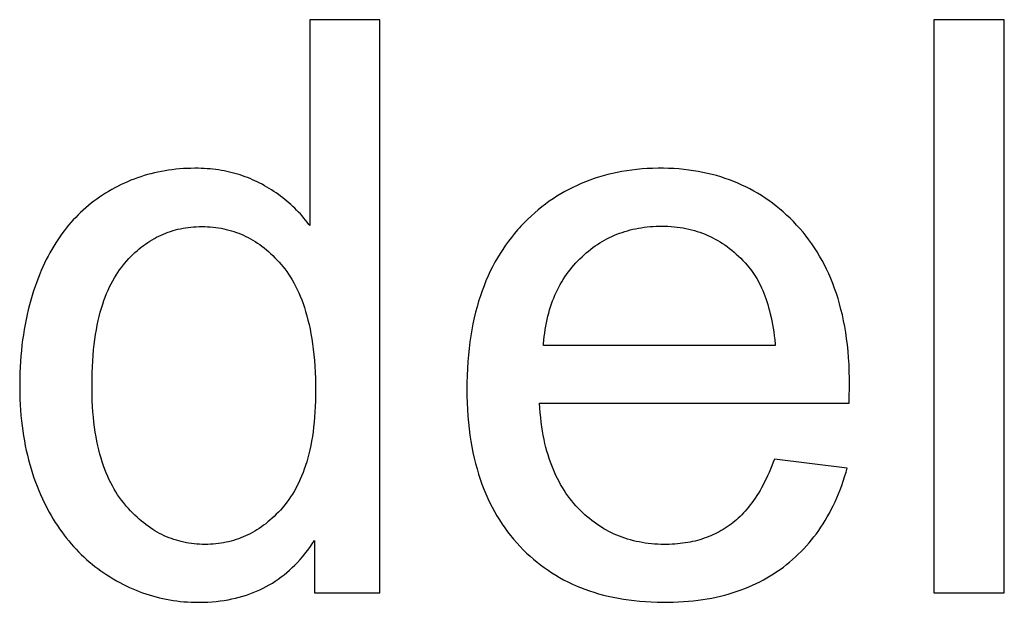
# Model space of a CAD drawing. Units: millimetres. Extents: x -50 to 40, y -76 to 70.
# Drawn here: x -21 to -17, y 41 to 43 of the extents above; entities that cross this region are included whole.
import ezdxf

# ---------------------------------------------------------------- set-up
doc = ezdxf.new("R2010")
doc.units = ezdxf.units.MM
doc.header["$LTSCALE"] = 16.335
doc.layers.get('0').update_dxf_attribs({"linetype": 'CONTINUOUS'})

msp = doc.modelspace()

# ---------------------------------------------------------------- linework, layer by layer
at = {"color": 253, "linetype": 'CONTINUOUS'}
for p, q in [((-20.0002, 42.9714), (-20.0002, 42.182)), ((-19.7315, 42.9714), (-20.0002, 42.9714)), ((-19.7315, 40.7714), (-19.7315, 42.9714)), ((-17.6036, 42.9714), (-17.6036, 40.7714)), ((-17.3334, 42.9714), (-17.6036, 42.9714)), ((-17.3334, 40.7714), (-17.3334, 42.9714)), ((-18.2128, 41.7213), (-19.1027, 41.7213)), ((-17.9288, 41.5279), (-17.928, 41.5562)), ((-19.1178, 41.4992), (-17.9292, 41.4992)), ((-17.9367, 41.2501), (-18.2158, 41.2846)), ((-19.9821, 40.9725), (-19.9821, 40.7714)), ((-19.9821, 40.7714), (-19.7315, 40.7714)), ((-17.6036, 40.7714), (-17.3334, 40.7714))]:
    msp.add_line(p, q, dxfattribs=at)
for points in [[(-20.4399, 42.4011), (-20.4412, 42.4011), (-20.456, 42.4009), (-20.4707, 42.4005), (-20.4853, 42.3997), (-20.4997, 42.3987), (-20.5139, 42.3974), (-20.528, 42.3958), (-20.5419, 42.3939), (-20.5557, 42.3917), (-20.5694, 42.3893), (-20.5829, 42.3865), (-20.5963, 42.3835), (-20.6096, 42.3803), (-20.6227, 42.3767), (-20.6358, 42.3729), (-20.6487, 42.3688), (-20.6615, 42.3645), (-20.6679, 42.3622), (-20.6742, 42.3598), (-20.6868, 42.3549), (-20.6993, 42.3497), (-20.7117, 42.3442), (-20.7239, 42.3385), (-20.7361, 42.3324), (-20.7482, 42.3261), (-20.7602, 42.3195), (-20.7722, 42.3126), (-20.784, 42.3054), (-20.7957, 42.2979)], [(-20.1832, 42.3396), (-20.1923, 42.3443), (-20.2014, 42.3489), (-20.2105, 42.3533), (-20.2198, 42.3574), (-20.2292, 42.3614), (-20.2387, 42.3652), (-20.2483, 42.3688), (-20.258, 42.3723), (-20.2678, 42.3755), (-20.2776, 42.3786), (-20.2876, 42.3814), (-20.2977, 42.3841), (-20.308, 42.3866), (-20.3183, 42.3889), (-20.3287, 42.391), (-20.3393, 42.3929), (-20.3499, 42.3946), (-20.3607, 42.3961), (-20.3716, 42.3974), (-20.3827, 42.3985), (-20.3939, 42.3995), (-20.4052, 42.4002), (-20.4166, 42.4007), (-20.4282, 42.401), (-20.4399, 42.4011)], [(-18.6525, 42.4011), (-18.6629, 42.4011), (-18.6837, 42.4006), (-18.7042, 42.3997), (-18.7243, 42.3984), (-18.7441, 42.3966), (-18.7636, 42.3944), (-18.7827, 42.3917), (-18.8015, 42.3887), (-18.82, 42.3852), (-18.8382, 42.3813), (-18.8562, 42.377), (-18.8738, 42.3723), (-18.8912, 42.3672), (-18.9082, 42.3616), (-18.9251, 42.3557), (-18.9416, 42.3494), (-18.958, 42.3427), (-18.974, 42.3356), (-18.9899, 42.328), (-18.9977, 42.3241), (-19.0055, 42.3201), (-19.0209, 42.3118), (-19.0361, 42.303), (-19.051, 42.2939), (-19.0658, 42.2843), (-19.0803, 42.2743), (-19.0946, 42.2639), (-19.1087, 42.2531), (-19.1227, 42.2418), (-19.1364, 42.2301), (-19.1499, 42.2179), (-19.1633, 42.2053), (-19.1764, 42.1922), (-19.1894, 42.1787)], [(-18.1307, 42.1832), (-18.1434, 42.1965), (-18.1562, 42.2093), (-18.1693, 42.2216), (-18.1825, 42.2336), (-18.196, 42.245), (-18.2096, 42.2561), (-18.2234, 42.2667), (-18.2373, 42.2769), (-18.2515, 42.2867), (-18.2659, 42.2961), (-18.2805, 42.3051), (-18.2953, 42.3136), (-18.3103, 42.3218), (-18.3178, 42.3257), (-18.3255, 42.3296), (-18.3409, 42.3369), (-18.3566, 42.3439), (-18.3724, 42.3505), (-18.3886, 42.3567), (-18.4049, 42.3625), (-18.4215, 42.3679), (-18.4383, 42.3729), (-18.4554, 42.3775), (-18.4728, 42.3817), (-18.4904, 42.3855), (-18.5084, 42.3889), (-18.5266, 42.3919), (-18.5451, 42.3945), (-18.5639, 42.3967), (-18.583, 42.3984), (-18.6024, 42.3997), (-18.6221, 42.4006), (-18.6422, 42.4011), (-18.6525, 42.4011)], [(-20.0002, 42.182), (-20.003, 42.1858), (-20.0094, 42.1941), (-20.0159, 42.2023), (-20.0226, 42.2102), (-20.0293, 42.218), (-20.0362, 42.2257), (-20.0432, 42.2332), (-20.0503, 42.2405), (-20.0575, 42.2477), (-20.0649, 42.2548), (-20.0724, 42.2617), (-20.08, 42.2684), (-20.0878, 42.2751), (-20.0957, 42.2816), (-20.1037, 42.288), (-20.1119, 42.2942), (-20.1203, 42.3003), (-20.1288, 42.3063), (-20.1374, 42.3122), (-20.1463, 42.3179), (-20.1553, 42.3235), (-20.1644, 42.329), (-20.1737, 42.3343), (-20.1832, 42.3396)], [(-20.7957, 42.2979), (-20.8069, 42.2904), (-20.8124, 42.2866), (-20.8179, 42.2827), (-20.8287, 42.2748), (-20.8393, 42.2666), (-20.8497, 42.2582), (-20.8599, 42.2495), (-20.8699, 42.2406), (-20.8797, 42.2315), (-20.8893, 42.2221), (-20.8987, 42.2125), (-20.908, 42.2027), (-20.917, 42.1926), (-20.9259, 42.1822), (-20.9346, 42.1716), (-20.9431, 42.1607), (-20.9515, 42.1495), (-20.9596, 42.1381), (-20.9676, 42.1264), (-20.9754, 42.1145), (-20.983, 42.1022), (-20.9904, 42.0897), (-20.9976, 42.0769), (-21.0047, 42.0638), (-21.0115, 42.0504), (-21.0182, 42.0367), (-21.0247, 42.0226), (-21.0309, 42.0083), (-21.0348, 41.9992)], [(-20.7156, 42.0301), (-20.7097, 42.0372), (-20.7021, 42.0459), (-20.6944, 42.0543), (-20.6867, 42.0623), (-20.6789, 42.07), (-20.671, 42.0775), (-20.663, 42.0846), (-20.655, 42.0915), (-20.6469, 42.098), (-20.6387, 42.1043), (-20.6305, 42.1103), (-20.6222, 42.1161), (-20.6138, 42.1215), (-20.6053, 42.1267), (-20.5967, 42.1316), (-20.5881, 42.1363), (-20.5793, 42.1407), (-20.5705, 42.1449), (-20.5616, 42.1488), (-20.5525, 42.1525), (-20.548, 42.1542), (-20.5434, 42.1559), (-20.5342, 42.1591), (-20.5249, 42.162), (-20.5154, 42.1646), (-20.5059, 42.1671), (-20.4962, 42.1692), (-20.4865, 42.1712), (-20.4766, 42.1728), (-20.4665, 42.1742), (-20.4564, 42.1754), (-20.4461, 42.1763), (-20.4356, 42.177), (-20.4251, 42.1774), (-20.4143, 42.1775)], [(-20.4143, 42.1775), (-20.4033, 42.1774), (-20.3925, 42.177), (-20.3818, 42.1763), (-20.3712, 42.1753), (-20.3608, 42.1741), (-20.3505, 42.1727), (-20.3404, 42.1709), (-20.3303, 42.169), (-20.3204, 42.1667), (-20.3106, 42.1642), (-20.3009, 42.1615), (-20.2913, 42.1584), (-20.2818, 42.1552), (-20.2771, 42.1534), (-20.2724, 42.1516), (-20.2632, 42.1478), (-20.254, 42.1438), (-20.2449, 42.1395), (-20.2359, 42.1349), (-20.2269, 42.1301), (-20.2181, 42.125), (-20.2094, 42.1196), (-20.2007, 42.1139), (-20.1921, 42.108), (-20.1836, 42.1017), (-20.1751, 42.0952), (-20.1667, 42.0884), (-20.1584, 42.0813), (-20.1502, 42.0738), (-20.142, 42.0661), (-20.1339, 42.058), (-20.1258, 42.0496), (-20.1178, 42.0409), (-20.1099, 42.0319), (-20.1037, 42.0244)], [(-19.1894, 42.1787), (-19.1958, 42.1718), (-19.202, 42.1648), (-19.2143, 42.1505), (-19.2261, 42.1359), (-19.2376, 42.121), (-19.2486, 42.1057), (-19.2593, 42.09), (-19.2696, 42.0739), (-19.2795, 42.0575), (-19.289, 42.0406), (-19.2982, 42.0234), (-19.307, 42.0057), (-19.3154, 41.9877), (-19.3234, 41.9692), (-19.331, 41.9503), (-19.3383, 41.9309), (-19.3451, 41.911), (-19.3516, 41.8907), (-19.3577, 41.8699), (-19.3633, 41.8486), (-19.3686, 41.8269), (-19.3734, 41.8045), (-19.3778, 41.7817), (-19.3818, 41.7583), (-19.3853, 41.7344), (-19.3884, 41.7098), (-19.391, 41.6847), (-19.3932, 41.659), (-19.3948, 41.6327), (-19.396, 41.6058), (-19.3967, 41.5782), (-19.3969, 41.5547)], [(-18.9628, 42.0541), (-18.9548, 42.0619), (-18.9466, 42.0694), (-18.9383, 42.0766), (-18.93, 42.0836), (-18.9215, 42.0904), (-18.9129, 42.0968), (-18.9042, 42.103), (-18.8954, 42.109), (-18.8865, 42.1147), (-18.8775, 42.1202), (-18.8684, 42.1254), (-18.8591, 42.1304), (-18.8497, 42.1351), (-18.8402, 42.1396), (-18.8306, 42.1439), (-18.8209, 42.1479), (-18.811, 42.1517), (-18.801, 42.1552), (-18.7909, 42.1585), (-18.7806, 42.1616), (-18.7702, 42.1644), (-18.7597, 42.1669), (-18.749, 42.1693), (-18.7381, 42.1714), (-18.7271, 42.1732), (-18.716, 42.1748), (-18.7047, 42.1761), (-18.6932, 42.1772), (-18.6816, 42.1781), (-18.6697, 42.1786), (-18.6578, 42.179), (-18.6495, 42.179)], [(-18.6495, 42.179), (-18.6371, 42.1789), (-18.6249, 42.1784), (-18.6129, 42.1777), (-18.6011, 42.1767), (-18.5895, 42.1754), (-18.578, 42.1739), (-18.5668, 42.1721), (-18.5557, 42.17), (-18.5447, 42.1676), (-18.5339, 42.165), (-18.5233, 42.1621), (-18.5128, 42.1589), (-18.5025, 42.1555), (-18.4923, 42.1518), (-18.4822, 42.1479), (-18.4723, 42.1437), (-18.4625, 42.1392), (-18.4528, 42.1345), (-18.4433, 42.1294), (-18.4338, 42.1242), (-18.4245, 42.1186), (-18.4153, 42.1128), (-18.4062, 42.1067), (-18.3972, 42.1003), (-18.3884, 42.0936), (-18.3796, 42.0866), (-18.3709, 42.0793), (-18.3623, 42.0717), (-18.3538, 42.0639), (-18.3455, 42.0557), (-18.3372, 42.0471), (-18.329, 42.0383), (-18.3209, 42.0291), (-18.3153, 42.0226)], [(-17.9277, 41.5712), (-17.9279, 41.5938), (-17.9285, 41.6209), (-17.9297, 41.6474), (-17.9313, 41.6733), (-17.9334, 41.6986), (-17.936, 41.7232), (-17.939, 41.7473), (-17.9424, 41.7708), (-17.9463, 41.7938), (-17.9506, 41.8162), (-17.9553, 41.8381), (-17.9605, 41.8595), (-17.966, 41.8804), (-17.9719, 41.9008), (-17.9782, 41.9207), (-17.9849, 41.9402), (-17.992, 41.9592), (-17.9995, 41.9777), (-18.0073, 41.9959), (-18.0156, 42.0136), (-18.0242, 42.0309), (-18.0331, 42.0478), (-18.0424, 42.0643), (-18.0522, 42.0804), (-18.0622, 42.0962), (-18.0727, 42.1115), (-18.0835, 42.1266), (-18.0947, 42.1412), (-18.1063, 42.1555), (-18.1183, 42.1695), (-18.1307, 42.1832)], [(-19.1027, 41.7213), (-19.1023, 41.7271), (-19.1012, 41.7414), (-19.0997, 41.7553), (-19.098, 41.7689), (-19.0961, 41.7823), (-19.0938, 41.7955), (-19.0914, 41.8083), (-19.0887, 41.821), (-19.0858, 41.8333), (-19.0826, 41.8455), (-19.0792, 41.8574), (-19.0755, 41.8691), (-19.0717, 41.8806), (-19.0676, 41.8918), (-19.0632, 41.9028), (-19.0587, 41.9137), (-19.0539, 41.9243), (-19.0489, 41.9347), (-19.0437, 41.945), (-19.0382, 41.955), (-19.0325, 41.9649), (-19.0266, 41.9746), (-19.0204, 41.9841), (-19.0141, 41.9934), (-19.0075, 42.0026), (-19.0006, 42.0116), (-18.9935, 42.0204), (-18.9862, 42.0291), (-18.9787, 42.0376), (-18.9709, 42.0459), (-18.9628, 42.0541)], [(-21.0348, 41.9992), (-21.0415, 41.9824), (-21.048, 41.9653), (-21.0542, 41.948), (-21.0601, 41.9305), (-21.0656, 41.9128), (-21.0709, 41.8949), (-21.0759, 41.8767), (-21.0806, 41.8583), (-21.085, 41.8396), (-21.0891, 41.8207), (-21.0929, 41.8015), (-21.0964, 41.7821), (-21.0995, 41.7623), (-21.1024, 41.7423), (-21.1049, 41.722), (-21.1072, 41.7014), (-21.1091, 41.6805), (-21.1107, 41.6593), (-21.1119, 41.6378), (-21.1128, 41.6159), (-21.1134, 41.5937), (-21.1137, 41.5711), (-21.1137, 41.5667)], [(-20.836, 41.5667), (-20.8359, 41.5916), (-20.8353, 41.6157), (-20.8344, 41.639), (-20.8331, 41.6615), (-20.8316, 41.6832), (-20.8297, 41.7043), (-20.8275, 41.7246), (-20.8249, 41.7442), (-20.8221, 41.7632), (-20.8191, 41.7815), (-20.8157, 41.7992), (-20.8121, 41.8163), (-20.8082, 41.8328), (-20.8041, 41.8487), (-20.7997, 41.8641), (-20.7951, 41.879), (-20.7903, 41.8933), (-20.7852, 41.9071), (-20.7799, 41.9205), (-20.7744, 41.9333), (-20.7687, 41.9457), (-20.7628, 41.9577), (-20.7567, 41.9692), (-20.7503, 41.9804), (-20.7438, 41.9911), (-20.7371, 42.0014), (-20.7301, 42.0114), (-20.723, 42.0209), (-20.7156, 42.0301)], [(-20.1037, 42.0244), (-20.0961, 42.0148), (-20.0886, 42.0049), (-20.0814, 41.9945), (-20.0743, 41.9837), (-20.0675, 41.9725), (-20.0609, 41.9609), (-20.0545, 41.9488), (-20.0483, 41.9363), (-20.0423, 41.9234), (-20.0365, 41.9099), (-20.031, 41.896), (-20.0257, 41.8816), (-20.0206, 41.8667), (-20.0158, 41.8512), (-20.0112, 41.8352), (-20.0068, 41.8186), (-20.0028, 41.8014), (-19.999, 41.7837), (-19.9955, 41.7654), (-19.9922, 41.7464), (-19.9893, 41.7268), (-19.9867, 41.7065), (-19.9843, 41.6856), (-19.9823, 41.6639), (-19.9807, 41.6416), (-19.9794, 41.6185), (-19.9784, 41.5947), (-19.9778, 41.5701), (-19.9776, 41.5447), (-19.9776, 41.5442)], [(-18.3153, 42.0226), (-18.3098, 42.0157), (-18.3044, 42.0086), (-18.299, 42.0012), (-18.2939, 41.9936), (-18.2888, 41.9857), (-18.2839, 41.9775), (-18.279, 41.969), (-18.2744, 41.9602), (-18.2698, 41.9511), (-18.2654, 41.9417), (-18.2611, 41.932), (-18.2569, 41.922), (-18.2529, 41.9116), (-18.249, 41.9009), (-18.2453, 41.8898), (-18.2417, 41.8784), (-18.2382, 41.8666), (-18.235, 41.8544), (-18.2318, 41.8419), (-18.2289, 41.829), (-18.2261, 41.8156), (-18.2235, 41.8019), (-18.2211, 41.7877), (-18.2189, 41.7731), (-18.2168, 41.7581), (-18.215, 41.7426), (-18.2133, 41.7267), (-18.2128, 41.7213)], [(-21.1137, 41.5667), (-21.1136, 41.5583), (-21.1133, 41.5364), (-21.1127, 41.5148), (-21.1117, 41.4937), (-21.1104, 41.4728), (-21.1087, 41.4523), (-21.1067, 41.4322), (-21.1045, 41.4124), (-21.1018, 41.3929), (-21.0989, 41.3737), (-21.0957, 41.3548), (-21.0922, 41.3362), (-21.0883, 41.3179), (-21.0842, 41.2998), (-21.0798, 41.282), (-21.075, 41.2645), (-21.07, 41.2473), (-21.0647, 41.2303), (-21.0591, 41.2135), (-21.0532, 41.197), (-21.047, 41.1807), (-21.0405, 41.1646), (-21.0337, 41.1487), (-21.0266, 41.133)], [(-20.7078, 41.1083), (-20.7156, 41.1178), (-20.7232, 41.1276), (-20.7306, 41.1378), (-20.7377, 41.1482), (-20.7446, 41.1591), (-20.7513, 41.1702), (-20.7578, 41.1818), (-20.7641, 41.1937), (-20.7701, 41.206), (-20.7759, 41.2188), (-20.7815, 41.2319), (-20.7868, 41.2455), (-20.7919, 41.2595), (-20.7967, 41.2739), (-20.8013, 41.2888), (-20.8057, 41.3042), (-20.8098, 41.3201), (-20.8136, 41.3365), (-20.8171, 41.3534), (-20.8204, 41.3708), (-20.8234, 41.3888), (-20.8261, 41.4073), (-20.8285, 41.4264), (-20.8306, 41.4461), (-20.8323, 41.4665), (-20.8338, 41.4874), (-20.8349, 41.509), (-20.8356, 41.5313), (-20.836, 41.5542), (-20.836, 41.5667)], [(-19.3969, 41.5547), (-19.3969, 41.5547), (-19.3966, 41.5275), (-19.3959, 41.5009), (-19.3947, 41.475), (-19.393, 41.4497), (-19.3908, 41.425), (-19.3882, 41.4009), (-19.3851, 41.3773), (-19.3816, 41.3544), (-19.3777, 41.3319), (-19.3734, 41.31), (-19.3686, 41.2886), (-19.3635, 41.2677), (-19.3579, 41.2473), (-19.352, 41.2273), (-19.3457, 41.2078), (-19.3389, 41.1888), (-19.3318, 41.1702), (-19.3244, 41.152), (-19.3165, 41.1343), (-19.3083, 41.1169), (-19.2997, 41.0999), (-19.2907, 41.0834), (-19.2814, 41.0672), (-19.2716, 41.0513), (-19.2615, 41.0358), (-19.251, 41.0207), (-19.2402, 41.0059), (-19.2289, 40.9914), (-19.2231, 40.9843), (-19.2173, 40.9773), (-19.2052, 40.9635), (-19.1928, 40.95)], [(-17.928, 41.5562), (-17.9278, 41.5621), (-17.9277, 41.5671), (-17.9277, 41.5712)], [(-19.9776, 41.5442), (-19.9777, 41.5305), (-19.9781, 41.5085), (-19.9789, 41.4872), (-19.98, 41.4666), (-19.9814, 41.4464), (-19.9831, 41.4269), (-19.9852, 41.4079), (-19.9875, 41.3895), (-19.9901, 41.3716), (-19.9931, 41.3543), (-19.9963, 41.3375), (-19.9998, 41.3211), (-20.0035, 41.3053), (-20.0075, 41.29), (-20.0117, 41.2751), (-20.0162, 41.2607), (-20.021, 41.2467), (-20.0259, 41.2332), (-20.0311, 41.2201), (-20.0365, 41.2074), (-20.0421, 41.1951), (-20.048, 41.1832), (-20.054, 41.1718), (-20.0603, 41.1607), (-20.0668, 41.1499), (-20.0735, 41.1396), (-20.0803, 41.1295), (-20.0874, 41.1199), (-20.0947, 41.1105), (-20.1022, 41.1015)], [(-17.9292, 41.4992), (-17.9292, 41.5066), (-17.9291, 41.5142), (-17.929, 41.5221), (-17.9288, 41.5279)], [(-18.9696, 41.0967), (-18.9738, 41.1011), (-18.978, 41.1057), (-18.9862, 41.1149), (-18.9941, 41.1244), (-19.0018, 41.1342), (-19.0093, 41.1442), (-19.0165, 41.1545), (-19.0235, 41.1651), (-19.0303, 41.1759), (-19.0368, 41.187), (-19.0431, 41.1984), (-19.0492, 41.2101), (-19.0551, 41.2221), (-19.0607, 41.2344), (-19.0661, 41.247), (-19.0712, 41.2599), (-19.0761, 41.2732), (-19.0808, 41.2868), (-19.0852, 41.3008), (-19.0894, 41.3151), (-19.0933, 41.3299), (-19.097, 41.3449), (-19.1004, 41.3604), (-19.1036, 41.3763), (-19.1065, 41.3926), (-19.1091, 41.4093), (-19.1114, 41.4264), (-19.1134, 41.444), (-19.1152, 41.4621), (-19.1166, 41.4806), (-19.1178, 41.4992)], [(-18.2158, 41.2846), (-18.2203, 41.2728), (-18.2256, 41.2592), (-18.2311, 41.246), (-18.2366, 41.2332), (-18.2422, 41.2208), (-18.2479, 41.2088), (-18.2536, 41.1972), (-18.2595, 41.186), (-18.2654, 41.1752), (-18.2714, 41.1647), (-18.2774, 41.1546), (-18.2835, 41.1448), (-18.2897, 41.1354), (-18.2959, 41.1263), (-18.3022, 41.1175), (-18.3086, 41.1091), (-18.315, 41.1009), (-18.3214, 41.0931), (-18.328, 41.0856), (-18.3346, 41.0783), (-18.3412, 41.0714), (-18.3479, 41.0647), (-18.3547, 41.0583), (-18.3615, 41.0522), (-18.3684, 41.0463), (-18.3753, 41.0407), (-18.3823, 41.0354)], [(-18.1816, 40.8708), (-18.1696, 40.8801), (-18.1579, 40.8896), (-18.1464, 40.8994), (-18.1352, 40.9094), (-18.1243, 40.9196), (-18.1137, 40.9301), (-18.1033, 40.9409), (-18.0931, 40.9519), (-18.0832, 40.9632), (-18.0736, 40.9747), (-18.0642, 40.9865), (-18.055, 40.9986), (-18.0461, 41.011), (-18.0375, 41.0236), (-18.029, 41.0366), (-18.0208, 41.0498), (-18.0129, 41.0633), (-18.0052, 41.0772), (-17.9977, 41.0914), (-17.9904, 41.1059), (-17.9834, 41.1207), (-17.9766, 41.1359), (-17.9701, 41.1514), (-17.9638, 41.1673), (-17.9578, 41.1835), (-17.952, 41.2001), (-17.9464, 41.2171), (-17.9412, 41.2345), (-17.9367, 41.2501)], [(-21.0266, 41.133), (-21.022, 41.1233), (-21.015, 41.109), (-21.0078, 41.095), (-21.0004, 41.0813), (-20.9928, 41.0679), (-20.985, 41.0548), (-20.9771, 41.042), (-20.969, 41.0295), (-20.9606, 41.0173), (-20.9521, 41.0053), (-20.9435, 40.9936), (-20.9346, 40.9822), (-20.9256, 40.971), (-20.9164, 40.9601), (-20.9069, 40.9495), (-20.8974, 40.9391), (-20.8876, 40.9289), (-20.8776, 40.919), (-20.8674, 40.9093), (-20.8571, 40.8999), (-20.8465, 40.8907), (-20.8412, 40.8862), (-20.8358, 40.8817), (-20.8248, 40.873), (-20.8137, 40.8645), (-20.8023, 40.8563), (-20.7908, 40.8482), (-20.779, 40.8404)], [(-20.4023, 40.9575), (-20.4129, 40.9576), (-20.4233, 40.958), (-20.4336, 40.9587), (-20.4438, 40.9596), (-20.4539, 40.9608), (-20.4638, 40.9623), (-20.4737, 40.964), (-20.4835, 40.9659), (-20.4931, 40.9682), (-20.5027, 40.9707), (-20.5122, 40.9734), (-20.5216, 40.9764), (-20.5263, 40.978), (-20.531, 40.9797), (-20.5402, 40.9832), (-20.5494, 40.987), (-20.5585, 40.991), (-20.5675, 40.9954), (-20.5765, 41), (-20.5854, 41.0048), (-20.5942, 41.01), (-20.603, 41.0154), (-20.6117, 41.0211), (-20.6204, 41.0271), (-20.629, 41.0334), (-20.6376, 41.04), (-20.6461, 41.0469), (-20.6545, 41.0541), (-20.6629, 41.0616), (-20.6713, 41.0695), (-20.6796, 41.0777), (-20.6879, 41.0862), (-20.6962, 41.0951), (-20.7044, 41.1044), (-20.7078, 41.1083)], [(-20.1022, 41.1015), (-20.105, 41.0984), (-20.1128, 41.0896), (-20.1206, 41.0812), (-20.1286, 41.0731), (-20.1366, 41.0653), (-20.1446, 41.0578), (-20.1528, 41.0506), (-20.1609, 41.0437), (-20.1692, 41.0371), (-20.1775, 41.0308), (-20.1859, 41.0248), (-20.1944, 41.019), (-20.2029, 41.0135), (-20.2115, 41.0083), (-20.2202, 41.0034), (-20.2289, 40.9987), (-20.2377, 40.9942), (-20.2466, 40.9901), (-20.2556, 40.9862), (-20.2647, 40.9825), (-20.2693, 40.9807), (-20.2739, 40.9791), (-20.2831, 40.9759), (-20.2925, 40.973), (-20.3019, 40.9703), (-20.3115, 40.9679), (-20.3211, 40.9657), (-20.3309, 40.9638), (-20.3407, 40.9621), (-20.3507, 40.9607), (-20.3608, 40.9596), (-20.371, 40.9586), (-20.3813, 40.958), (-20.3918, 40.9576), (-20.4023, 40.9575)], [(-18.636, 40.9575), (-18.6389, 40.9575), (-18.6516, 40.9577), (-18.6641, 40.9582), (-18.6764, 40.9589), (-18.6886, 40.96), (-18.7005, 40.9613), (-18.7123, 40.9629), (-18.7239, 40.9647), (-18.7353, 40.9668), (-18.7466, 40.9692), (-18.7577, 40.9718), (-18.7687, 40.9747), (-18.7795, 40.9779), (-18.7901, 40.9813), (-18.8006, 40.9849), (-18.811, 40.9889), (-18.8213, 40.993), (-18.8314, 40.9975), (-18.8364, 40.9998), (-18.8414, 41.0022), (-18.8513, 41.0071), (-18.861, 41.0124), (-18.8707, 41.0179), (-18.8802, 41.0236), (-18.8896, 41.0296), (-18.8989, 41.0359), (-18.9081, 41.0425), (-18.9172, 41.0494), (-18.9262, 41.0565), (-18.935, 41.0639), (-18.9438, 41.0717), (-18.9525, 41.0797), (-18.9611, 41.088), (-18.9696, 41.0967)], [(-18.3823, 41.0354), (-18.3897, 41.03), (-18.3971, 41.0249), (-18.4047, 41.02), (-18.4123, 41.0152), (-18.42, 41.0107), (-18.4278, 41.0063), (-18.4357, 41.0022), (-18.4438, 40.9982), (-18.4519, 40.9944), (-18.4601, 40.9908), (-18.4684, 40.9873), (-18.4769, 40.9841), (-18.4854, 40.981), (-18.4941, 40.9782), (-18.5029, 40.9755), (-18.5118, 40.9729), (-18.5209, 40.9706), (-18.5301, 40.9685), (-18.5394, 40.9665), (-18.5489, 40.9647), (-18.5586, 40.9631), (-18.5684, 40.9617), (-18.5783, 40.9605), (-18.5885, 40.9595), (-18.5987, 40.9587), (-18.6092, 40.9581), (-18.6199, 40.9577), (-18.6307, 40.9575), (-18.636, 40.9575)], [(-20.4279, 40.7354), (-20.4245, 40.7354), (-20.4077, 40.7356), (-20.3911, 40.7363), (-20.375, 40.7374), (-20.3591, 40.7388), (-20.3436, 40.7406), (-20.3284, 40.7427), (-20.3135, 40.7453), (-20.2989, 40.7481), (-20.2846, 40.7514), (-20.2705, 40.7549), (-20.2568, 40.7589), (-20.2432, 40.7631), (-20.23, 40.7677), (-20.217, 40.7727), (-20.2042, 40.7779), (-20.1917, 40.7835), (-20.1793, 40.7895), (-20.1672, 40.7958), (-20.1553, 40.8024), (-20.1437, 40.8094), (-20.1322, 40.8168), (-20.1209, 40.8245), (-20.1098, 40.8325), (-20.0989, 40.8409), (-20.0882, 40.8497), (-20.0777, 40.8588), (-20.0674, 40.8684), (-20.0572, 40.8783), (-20.0472, 40.8886), (-20.0374, 40.8993), (-20.0278, 40.9104), (-20.0183, 40.9219), (-20.009, 40.9339), (-19.9999, 40.9463), (-19.9909, 40.9592), (-19.9821, 40.9725)], [(-19.1928, 40.95), (-19.1802, 40.937), (-19.1674, 40.9245), (-19.1543, 40.9125), (-19.141, 40.9008), (-19.1275, 40.8896), (-19.1137, 40.8788), (-19.0996, 40.8683), (-19.0925, 40.8633), (-19.0853, 40.8583), (-19.0707, 40.8487), (-19.0559, 40.8395), (-19.0407, 40.8306), (-19.0253, 40.8222), (-19.0096, 40.8141), (-18.9936, 40.8064), (-18.9773, 40.7991), (-18.9607, 40.7922), (-18.9438, 40.7856), (-18.9265, 40.7795), (-18.9089, 40.7737), (-18.8909, 40.7683), (-18.8726, 40.7633), (-18.8539, 40.7587), (-18.8348, 40.7545), (-18.8153, 40.7506), (-18.7954, 40.7472), (-18.7751, 40.7443), (-18.7543, 40.7417), (-18.7332, 40.7395), (-18.7115, 40.7378), (-18.6894, 40.7366), (-18.6668, 40.7357), (-18.6438, 40.7354), (-18.6375, 40.7354)], [(-18.6375, 40.7354), (-18.625, 40.7354), (-18.6048, 40.7358), (-18.5849, 40.7366), (-18.5655, 40.7378), (-18.5464, 40.7393), (-18.5277, 40.7411), (-18.5093, 40.7433), (-18.4913, 40.7458), (-18.4737, 40.7486), (-18.4564, 40.7518), (-18.4394, 40.7553), (-18.4228, 40.7591), (-18.4064, 40.7632), (-18.3904, 40.7677), (-18.3746, 40.7724), (-18.3592, 40.7775), (-18.344, 40.7828), (-18.3291, 40.7885), (-18.3145, 40.7945), (-18.3001, 40.8007), (-18.286, 40.8073), (-18.2721, 40.8142), (-18.2585, 40.8213), (-18.2451, 40.8288), (-18.232, 40.8366), (-18.2191, 40.8447), (-18.2064, 40.8531), (-18.1939, 40.8618), (-18.1816, 40.8708)], [(-20.779, 40.8404), (-20.7788, 40.8403), (-20.7666, 40.8325), (-20.7543, 40.8251), (-20.742, 40.818), (-20.7297, 40.8112), (-20.7173, 40.8047), (-20.7048, 40.7985), (-20.6923, 40.7926), (-20.6797, 40.787), (-20.6671, 40.7817), (-20.6545, 40.7767), (-20.6417, 40.772), (-20.6289, 40.7676), (-20.6161, 40.7635), (-20.6032, 40.7596), (-20.5902, 40.756), (-20.5771, 40.7528), (-20.564, 40.7497), (-20.5507, 40.747), (-20.5374, 40.7446), (-20.5241, 40.7424), (-20.5106, 40.7406), (-20.497, 40.739), (-20.4834, 40.7377), (-20.4697, 40.7367), (-20.4558, 40.7359), (-20.4419, 40.7355), (-20.4279, 40.7354)]]:
    msp.add_lwpolyline(points, dxfattribs=at)

doc.saveas('drawing.dxf')
